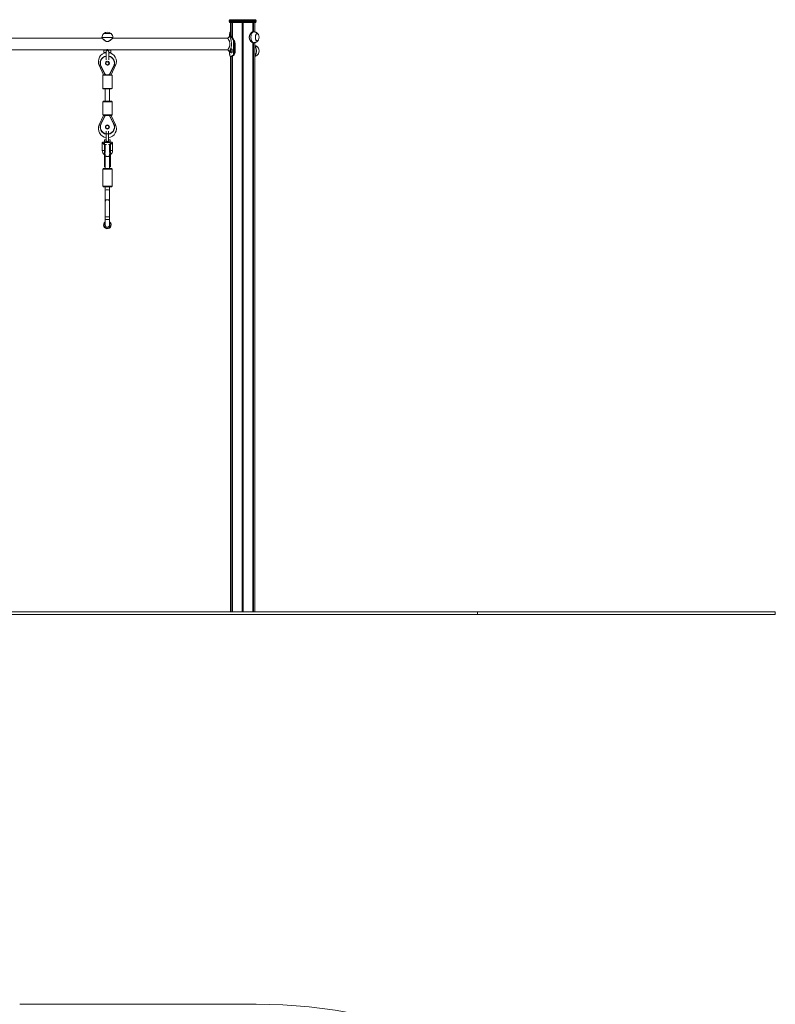
# Model space of a CAD drawing. Units: millimetres. Extents: x 2775 to 10645, y 217 to 12491.
# Drawn here: x 7880 to 10645, y 8306 to 11911 of the extents above; entities that cross this region are included whole.
import ezdxf

# ---------------------------------------------------------------- set-up
doc = ezdxf.new("R2010")
doc.units = ezdxf.units.MM
doc.header["$LTSCALE"] = 50

msp = doc.modelspace()

# ---------------------------------------------------------------- linework, layer by layer
at = {"color": 7, "linetype": 'Continuous', "lineweight": 18}
for p, q in [((8646.1, 11908), (8646.1, 11904)), ((8742.1, 11911), (8649.1, 11911)), ((8742.1, 11901), (8649.1, 11901)), ((8651.1, 11901), (8651.1, 11855.7)), ((8656.1, 11901), (8656.1, 11847)), ((8656.2, 11901), (8656.2, 11846.9)), ((8658, 11901), (8658, 11844.8)), ((8658, 11901), (8658, 11844.9)), ((8693.7, 11901), (8693.7, 9743)), ((8693.8, 11901), (8693.8, 9743)), ((8697.3, 11901), (8697.3, 9743)), ((8697.4, 11901), (8697.4, 9743)), ((8733.1, 11901), (8733.1, 11866.6)), ((8733.2, 11901), (8733.2, 11866.6)), ((8734.9, 11901), (8734.9, 11866.7)), ((8735, 11901), (8735, 11866.7)), ((8740.1, 11866.3), (8740.1, 11901)), ((8745.1, 11904), (8745.1, 11908)), ((8736, 11866.7), (8734.1, 11866.7)), ((8180.9, 11843), (7720.2, 11843)), ((8180.6, 11845.2), (8180.6, 11843.5)), ((8187.1, 11860.2), (8200.6, 11860.2)), ((8187.1, 11860.2), (8214.1, 11860.2)), ((8200.6, 11860.2), (8214.1, 11860.2)), ((8641, 11843), (8220.2, 11843)), ((8220.6, 11843.5), (8220.6, 11845.2)), ((8648.1, 11857.8), (8648.1, 11858.4)), ((8648.1, 11857), (8648.1, 11850)), ((8648.2, 11859.6), (8648.2, 11859.6)), ((8648.6, 11860.1), (8648.5, 11859.9)), ((8648.5, 11858.7), (8648.5, 11858.1)), ((8649.5, 11850.7), (8649.3, 11850.9)), ((8649.8, 11851.3), (8649.9, 11851.1)), ((8650.1, 11850), (8650, 11850.1)), ((8650.4, 11850.5), (8650.5, 11850.4)), ((8650.7, 11859.9), (8650.8, 11860.1)), ((8650.7, 11858.1), (8650.7, 11858.7)), ((8652, 11851.1), (8651.9, 11851.3)), ((8652.3, 11851), (8652.2, 11851.2)), ((8652.3, 11850.9), (8652.3, 11851)), ((8652.6, 11850.4), (8652.6, 11850.5)), ((8661.9, 11835.9), (8661.6, 11836.3)), ((8662, 11835.7), (8661.9, 11835.9)), ((8662, 11782), (8662, 11835.7)), ((8662.1, 11836.6), (8662.4, 11836.2)), ((8662.4, 11836.2), (8662.5, 11836)), ((8663.8, 11836.3), (8663.8, 11836.4)), ((8664, 11836), (8663.8, 11836.3)), ((8665, 11830.4), (8666.6, 11830.4)), ((8733.1, 11826.8), (8733.1, 9743)), ((8733.2, 11826.8), (8733.2, 9743)), ((8734.1, 11826.7), (8736, 11826.7)), ((8734.9, 11826.7), (8734.9, 9743)), ((8735, 11826.7), (8735, 9743)), ((8740.1, 9743), (8740.1, 11827.1)), ((7712.1, 11800.6), (8189.1, 11800.6)), ((8188.1, 11799.6), (8188.1, 11790.6)), ((8195.6, 11790.6), (8188.1, 11790.6)), ((8189.1, 11800.6), (8200.6, 11800.6)), ((8195.6, 11792.4), (8195.6, 11764.4)), ((8200.6, 11800.6), (8212.1, 11800.6)), ((8205.6, 11764.4), (8205.6, 11792.4)), ((8213.1, 11790.6), (8205.6, 11790.6)), ((8212.1, 11800.6), (8641.2, 11800.6)), ((8213.1, 11790.6), (8213.1, 11799.6)), ((8641, 11800.6), (8648.1, 11793.6)), ((8641.1, 11800.7), (8641.1, 11800.7)), ((8648.1, 11793.8), (8648.1, 11786.6)), ((8648.1, 11793.7), (8648.1, 11793.8)), ((8649.5, 11798), (8649.5, 11795.6)), ((8650.7, 11799.5), (8649.6, 11798.3)), ((8649.6, 11795.2), (8650.6, 11793.9)), ((8650.8, 11793.9), (8651.9, 11795.1)), ((8651.9, 11798.2), (8650.9, 11799.5)), ((8652, 11795.4), (8652, 11797.8)), ((8654.4, 11803.7), (8654, 11803.7)), ((8654, 11789.7), (8654.4, 11789.7)), ((8665.7, 11793.3), (8665.7, 11823.3)), ((8665.7, 11823.3), (8666.3, 11823.3)), ((8665.7, 11793.3), (8666.3, 11793.3)), ((8666.3, 11823.3), (8666.3, 11793.3)), ((8666.3, 11823.3), (8667.9, 11823.3)), ((8666.3, 11793.3), (8667.9, 11793.3)), ((8667.9, 11793.3), (8667.9, 11823.3)), ((8668, 11793.3), (8667.9, 11793.3)), ((8668, 11793.3), (8668, 11823.3)), ((8648.1, 11786.6), (8648.1, 11785.8)), ((8648.1, 11785.8), (8648.1, 11785.2)), ((8648.2, 11784), (8648.2, 11783.8)), ((8648.2, 11784), (8648.2, 11783.8)), ((8648.2, 11784), (8648.2, 11784)), ((8648.2, 11783.8), (8648.2, 11783.8)), ((8651.1, 11776.7), (8651.1, 9743)), ((8652.1, 11776.7), (8652.4, 11776.7)), ((8652.8, 11776.3), (8652.5, 11776.3)), ((8656.1, 11776.6), (8656.1, 9743)), ((8656.2, 11776.6), (8656.2, 9743)), ((8658, 11777.5), (8658, 9743)), ((8658, 11777.2), (8658, 9743)), ((8660.4, 11780.6), (8661, 11781.1)), ((8661.4, 11780.7), (8660.8, 11780.2)), ((8661, 11781.1), (8661.5, 11781.6)), ((8662, 11781.2), (8661.4, 11780.7)), ((8661.5, 11781.6), (8662, 11782)), ((8662, 11782), (8662.2, 11782.4)), ((8662.4, 11781.7), (8662, 11781.2)), ((8662.7, 11782.1), (8662.4, 11781.7)), ((8662.4, 11780.2), (8663, 11780.7)), ((8663.2, 11780.8), (8663.7, 11781.4)), ((8663.6, 11781.3), (8664, 11781.7)), ((8664, 11781.7), (8664.1, 11781.9)), ((8664.1, 11781.8), (8664.3, 11782)), ((8170.6, 11743.9), (8186.4, 11709.3)), ((8191.6, 11710.9), (8176.9, 11739.8)), ((8177.8, 11740.3), (8192.5, 11711.3)), ((8208.6, 11711.3), (8223.3, 11740.3)), ((8224.2, 11739.8), (8209.5, 11710.9)), ((8214.7, 11709.3), (8230.6, 11743.9)), ((8185.6, 11709.3), (8183.6, 11707.3)), ((8183.6, 11707.3), (8183.6, 11659.3)), ((8190.6, 11707.3), (8183.6, 11707.3)), ((8185.6, 11709.3), (8191.8, 11709.3)), ((8190.6, 11707.3), (8217.6, 11707.3)), ((8192.6, 11709.3), (8191.6, 11710.9)), ((8191.8, 11709.3), (8215.6, 11709.3)), ((8209.5, 11710.9), (8208.5, 11709.3)), ((8217.6, 11707.3), (8215.6, 11709.3)), ((8217.6, 11659.3), (8217.6, 11707.3)), ((8183.6, 11659.3), (8185.6, 11657.3)), ((8183.6, 11659.3), (8190.6, 11659.3)), ((8191.8, 11657.3), (8185.6, 11657.3)), ((8190.6, 11659.3), (8217.6, 11659.3)), ((8215.6, 11657.3), (8191.8, 11657.3)), ((8192.6, 11657.3), (8192.6, 11612.6)), ((8208.6, 11612.6), (8208.6, 11657.3)), ((8215.6, 11657.3), (8217.6, 11659.3)), ((8185.6, 11612.6), (8183.6, 11610.6)), ((8183.6, 11610.6), (8183.6, 11562.6)), ((8217.6, 11610.6), (8183.6, 11610.6)), ((8185.6, 11612.6), (8215.6, 11612.6)), ((8217.6, 11610.6), (8215.6, 11612.6)), ((8217.6, 11562.6), (8217.6, 11610.6)), ((8186.4, 11560.6), (8170.6, 11526.1)), ((8176.9, 11530.1), (8191.6, 11559)), ((8192.5, 11558.6), (8177.8, 11529.6)), ((8183.6, 11562.6), (8185.6, 11560.6)), ((8183.6, 11562.6), (8217.6, 11562.6)), ((8215.6, 11560.6), (8185.6, 11560.6)), ((8191.6, 11559), (8192.6, 11560.6)), ((8208.5, 11560.6), (8209.5, 11559)), ((8223.3, 11529.6), (8208.6, 11558.6)), ((8209.5, 11559), (8224.2, 11530.1)), ((8230.6, 11526.1), (8214.7, 11560.6)), ((8215.6, 11560.6), (8217.6, 11562.6)), ((8196.6, 11503.3), (8196.6, 11493.1)), ((8204.6, 11493.1), (8204.6, 11503.3)), ((8190.6, 11470.6), (8190.6, 11463.6)), ((8191.6, 11471.6), (8196.6, 11471.6)), ((8196.6, 11493.1), (8196.6, 11467.1)), ((8204.6, 11467.1), (8204.6, 11493.1)), ((8204.6, 11471.6), (8209.6, 11471.6)), ((8210.6, 11463.6), (8210.6, 11470.6)), ((8181.6, 11460.1), (8181.6, 11432.1)), ((8190.6, 11462.1), (8183.6, 11462.1)), ((8189.6, 11443.6), (8189.6, 11452.4)), ((8189.6, 11406.5), (8189.6, 11443.6)), ((8190.6, 11462.1), (8190.6, 11454.8)), ((8190.6, 11454.8), (8190.6, 11454.1)), ((8191.6, 11444.6), (8190.6, 11444.6)), ((8200.6, 11462.6), (8191.6, 11462.6)), ((8194.8, 11453.6), (8191.6, 11453.6)), ((8192.6, 11448.9), (8192.6, 11424.5)), ((8209.6, 11462.6), (8200.6, 11462.6)), ((8209.6, 11453.6), (8206.3, 11453.6)), ((8208.6, 11424.5), (8208.6, 11448.9)), ((8210.6, 11444.6), (8209.5, 11444.6)), ((8217.6, 11462.1), (8210.6, 11462.1)), ((8210.6, 11462.1), (8210.6, 11454.8)), ((8210.6, 11454.8), (8210.6, 11454.1)), ((8211.6, 11452.4), (8211.6, 11443.6)), ((8211.6, 11443.6), (8211.6, 11406.5)), ((8219.6, 11432.1), (8219.6, 11460.1)), ((8189.6, 11377.6), (8189.6, 11406.5)), ((8190.6, 11406.1), (8191.6, 11406.1)), ((8190.6, 11406.1), (8190.6, 11377.1)), ((8191.6, 11377.1), (8191.6, 11406.1)), ((8192.6, 11406.5), (8192.6, 11377.5)), ((8208.5, 11377.5), (8208.5, 11406.5)), ((8209.5, 11406.1), (8210.6, 11406.1)), ((8209.5, 11406.1), (8209.5, 11377.1)), ((8210.6, 11377.1), (8210.6, 11406.1)), ((8211.6, 11406.5), (8211.6, 11377.6)), ((8185.6, 11365.6), (8183.6, 11363.6)), ((8183.6, 11363.6), (8183.6, 11301.6)), ((8217.6, 11363.6), (8183.6, 11363.6)), ((8185.6, 11365.6), (8215.6, 11365.6)), ((8189.6, 11372.7), (8189.6, 11377.6)), ((8190.6, 11377.1), (8191.6, 11377.1)), ((8190.6, 11371.7), (8191.6, 11371.7)), ((8192.6, 11373.4), (8192.6, 11365.6)), ((8208.6, 11365.6), (8208.6, 11373.4)), ((8209.5, 11377.1), (8210.6, 11377.1)), ((8209.5, 11371.7), (8210.6, 11371.7)), ((8211.6, 11377.6), (8211.6, 11372.7)), ((8217.6, 11363.6), (8215.6, 11365.6)), ((8217.6, 11301.6), (8217.6, 11363.6)), ((8183.6, 11301.6), (8185.6, 11299.6)), ((8183.6, 11301.6), (8217.6, 11301.6)), ((8215.6, 11299.6), (8185.6, 11299.6)), ((8192.6, 11299.6), (8192.6, 11284.6)), ((8192.6, 11284.6), (8192.6, 11245.6)), ((8208.6, 11284.6), (8208.6, 11299.6)), ((8208.6, 11245.6), (8208.6, 11284.6)), ((8215.6, 11299.6), (8217.6, 11301.6)), ((8192.6, 11245.6), (8192.6, 11189.6)), ((8208.6, 11189.6), (8208.6, 11245.6)), ((8192.6, 11189.6), (8192.6, 11179.6)), ((8192.6, 11179.6), (8192.6, 11159.6)), ((8208.6, 11179.6), (8208.6, 11189.6)), ((8208.6, 11159.6), (8208.6, 11179.6)), ((7255.1, 9743), (9555.1, 9743)), ((9555.1, 9733), (9555.1, 9743)), ((9555.1, 9743), (10645.3, 9743)), ((10645.3, 9733), (10645.3, 9743)), ((7255.1, 9733), (9555.1, 9733)), ((9555.1, 9733), (10645.3, 9733)), ((8745.3, 8305.8), (7879.6, 8305.8))]:
    msp.add_line(p, q, dxfattribs=at)
at = {"color": 8, "linetype": 'Continuous', "lineweight": 18}
for p, q in [((8745.1, 11908), (8646.1, 11908)), ((8646.1, 11904), (8745.1, 11904)), ((8657.9, 11901), (8657.9, 11845)), ((8695.4, 11901), (8695.4, 9743)), ((8695.7, 11901), (8695.7, 9743)), ((8733.2, 11901), (8733.2, 11866.6)), ((8650.8, 11860.1), (8651.1, 11862.6)), ((8180.6, 11845.2), (8200.6, 11845.2)), ((8200.6, 11845.2), (8220.6, 11845.2)), ((8733.2, 11826.8), (8733.2, 9743)), ((8200.6, 11799.6), (8188.1, 11799.6)), ((8213.1, 11799.6), (8200.6, 11799.6)), ((8652, 11798), (8649.5, 11798)), ((8652, 11795.6), (8649.5, 11795.6)), ((8651.8, 11798.3), (8649.6, 11798.3)), ((8651.9, 11795.2), (8649.6, 11795.2)), ((8650.8, 11793.9), (8650.6, 11793.9)), ((8650.9, 11799.5), (8650.7, 11799.5)), ((8668, 11823.3), (8667.9, 11823.3)), ((8657.9, 11777.2), (8657.9, 9743)), ((8196.6, 11470.6), (8190.6, 11470.6)), ((8196.6, 11493.1), (8204.6, 11493.1)), ((8210.6, 11470.6), (8204.6, 11470.6)), ((8185.6, 11458.1), (8181.6, 11460.1)), ((8181.6, 11432.1), (8189.6, 11432.1)), ((8190.6, 11463.6), (8198.6, 11463.6)), ((8200.6, 11461.6), (8190.6, 11461.6)), ((8190.6, 11454.6), (8196.9, 11454.6)), ((8190.6, 11444.6), (8190.6, 11406.1)), ((8191.6, 11406.1), (8191.6, 11444.6)), ((8210.6, 11461.6), (8200.6, 11461.6)), ((8202.5, 11463.6), (8210.6, 11463.6)), ((8204.2, 11454.6), (8210.6, 11454.6)), ((8209.5, 11444.6), (8209.5, 11406.1)), ((8210.6, 11406.1), (8210.6, 11444.6)), ((8219.6, 11432.1), (8211.6, 11432.1)), ((8219.6, 11460.1), (8215.6, 11458.1)), ((8192.6, 11419.7), (8192.6, 11406.5)), ((8192.6, 11406.5), (8192.8, 11407)), ((8208.3, 11407), (8208.5, 11406.5)), ((8208.5, 11406.5), (8208.5, 11419.7)), ((8190.6, 11377.1), (8190.6, 11371.7)), ((8191.6, 11371.7), (8191.6, 11377.1)), ((8192.6, 11377.5), (8192.7, 11377.7)), ((8192.6, 11377.5), (8192.6, 11374.8)), ((8208.4, 11377.7), (8208.5, 11377.5)), ((8208.5, 11374.8), (8208.5, 11377.5)), ((8209.5, 11377.1), (8209.5, 11371.7)), ((8210.6, 11371.7), (8210.6, 11377.1)), ((8192.6, 11189.6), (8208.6, 11189.6)), ((8192.6, 11179.6), (8208.6, 11179.6))]:
    msp.add_line(p, q, dxfattribs=at)
at = {"color": 8, "linetype": 'Continuous', "lineweight": 18, "flags": 128}
for points in [[(8736, 11866.7), (8735, 11866.6), (8733.7, 11866.2), (8732.4, 11865.4), (8731.2, 11864.2), (8730.1, 11862.8), (8729, 11861.1), (8728.1, 11859.1), (8727.4, 11856.9), (8726.8, 11854.5), (8726.4, 11852), (8726.1, 11849.4), (8726, 11846.7)], [(8726, 11846.7), (8726.1, 11844), (8726.4, 11841.4), (8726.8, 11838.9), (8727.4, 11836.5), (8728.1, 11834.3), (8729, 11832.3), (8730.1, 11830.6), (8731.2, 11829.2), (8732.4, 11828), (8733.7, 11827.3), (8735, 11826.8), (8736, 11826.7)], [(8740.1, 11815), (8740.2, 11814.9), (8741.4, 11813.6), (8742.5, 11812), (8743.4, 11810.1), (8744.2, 11808), (8744.9, 11805.7), (8745.4, 11803.3), (8745.8, 11800.7), (8746, 11798), (8746, 11795.4), (8745.8, 11792.7), (8745.4, 11790.1), (8744.9, 11787.7), (8744.2, 11785.4), (8743.4, 11783.3), (8742.5, 11781.4), (8741.4, 11779.9), (8740.2, 11778.6), (8740.1, 11778.4)], [(8170.6, 11743.9), (8170.6, 11743.9), (8171.1, 11744.1), (8171.8, 11744.4), (8172.8, 11744.9), (8174.1, 11745.5), (8174.8, 11745.8)], [(8230.6, 11743.9), (8230.5, 11743.9), (8230, 11744.1), (8229.3, 11744.4), (8228.3, 11744.9), (8227, 11745.5), (8226.4, 11745.8)], [(8192.5, 11711.3), (8193.5, 11709.8), (8193.9, 11709.3)], [(8207.2, 11709.3), (8207.6, 11709.8), (8208.6, 11711.3)], [(8193.9, 11560.6), (8193.5, 11560.1), (8192.5, 11558.6)], [(8208.6, 11558.6), (8207.6, 11560.1), (8207.2, 11560.6)], [(8174.8, 11524.1), (8173.4, 11524.7), (8172.3, 11525.3), (8171.4, 11525.7), (8170.8, 11525.9), (8170.6, 11526.1), (8170.6, 11526.1)], [(8226.4, 11524.1), (8227.7, 11524.7), (8228.8, 11525.3), (8229.7, 11525.7), (8230.3, 11525.9), (8230.5, 11526.1), (8230.6, 11526.1)], [(8183.6, 11462.1), (8183.6, 11462.1), (8183.6, 11461.9), (8183.8, 11461.7), (8184, 11461.3), (8184.2, 11460.8), (8184.5, 11460.2), (8184.8, 11459.5), (8185.2, 11458.8), (8185.6, 11458.1)], [(8215.6, 11458.1), (8215.9, 11458.8), (8216.3, 11459.5), (8216.6, 11460.2), (8216.9, 11460.8), (8217.1, 11461.3), (8217.3, 11461.7), (8217.5, 11461.9), (8217.5, 11462.1), (8217.6, 11462.1)], [(8208.4, 11412.7), (8208.4, 11412.7), (8207.8, 11412), (8206.9, 11411.4), (8205.7, 11410.9), (8204.3, 11410.5), (8202.7, 11410.2), (8201, 11410.1), (8199.3, 11410.2), (8197.6, 11410.3), (8196.1, 11410.7), (8194.7, 11411.2), (8193.7, 11411.7), (8193, 11412.4), (8192.7, 11412.7)], [(8192.6, 11245.6), (8192.7, 11246.6), (8193.1, 11248), (8193.9, 11249.2), (8195.1, 11250.2), (8196.4, 11251.1), (8198, 11251.6), (8199.7, 11251.9), (8201.4, 11251.9), (8203.1, 11251.6), (8204.7, 11251.1), (8206.1, 11250.2), (8207.2, 11249.2), (8208, 11248), (8208.4, 11246.6), (8208.6, 11245.6)]]:
    msp.add_lwpolyline(points, dxfattribs=at)
at = {"color": 7, "linetype": 'Continuous', "lineweight": 18, "flags": 128}
for points in [[(8648.1, 11850), (8644.5, 11846.5), (8641, 11843)], [(8753.5, 11856.7), (8753.5, 11856.8), (8752.6, 11858.1), (8751.6, 11859.2), (8750.5, 11859.9), (8749.4, 11860.2), (8748.3, 11860.1), (8747.2, 11859.7), (8746.2, 11859), (8745.2, 11857.9), (8744.3, 11856.5), (8743.6, 11854.8), (8743, 11852.9), (8742.6, 11850.9), (8742.3, 11848.7), (8742.2, 11846.5), (8742.3, 11844.3), (8742.6, 11842.1), (8743.1, 11840.1), (8743.7, 11838.2), (8744.5, 11836.6), (8745.4, 11835.3), (8746.4, 11834.3), (8747.4, 11833.6), (8748.5, 11833.2), (8749.7, 11833.3), (8749.7, 11833.3)], [(8753.5, 11856.7), (8752.7, 11858), (8751.7, 11859.1), (8750.6, 11859.8), (8749.5, 11860.2), (8748.4, 11860.2), (8747.3, 11859.8), (8746.3, 11859.1), (8745.3, 11858), (8744.4, 11856.6), (8743.7, 11855), (8743, 11853.1), (8742.6, 11851.1), (8742.3, 11848.9), (8742.2, 11846.7)], [(8742.2, 11846.7), (8742.3, 11844.5), (8742.6, 11842.3), (8743, 11840.3), (8743.7, 11838.4), (8744.4, 11836.8), (8745.3, 11835.4), (8746.3, 11834.3), (8747.3, 11833.6), (8748.4, 11833.3), (8749.5, 11833.3), (8750.6, 11833.6), (8751.7, 11834.3), (8752.7, 11835.4), (8753.5, 11836.7)], [(8651.9, 11795), (8652.1, 11796.1), (8652.2, 11797.1), (8652, 11798.2), (8651.7, 11799.1), (8651.2, 11799.6), (8650.7, 11799.9), (8650.1, 11799.7), (8649.6, 11799.2), (8649.3, 11798.4), (8649.1, 11797.4), (8649, 11796.3), (8649.2, 11795.2), (8649.5, 11794.4), (8650, 11793.8), (8650.5, 11793.6), (8651.1, 11793.7), (8651.6, 11794.2), (8651.9, 11795)], [(8650.9, 11799.7), (8650.7, 11799.7), (8650.2, 11799.6), (8649.7, 11799.1), (8649.4, 11798.3), (8649.2, 11797.3), (8649.2, 11796.3), (8649.3, 11795.3), (8649.7, 11794.5), (8650.1, 11793.9), (8650.6, 11793.7), (8650.7, 11793.7)], [(8650.7, 11799.7), (8650.3, 11799.6), (8649.8, 11799.1), (8649.5, 11798.3), (8649.3, 11797.3), (8649.2, 11796.3), (8649.4, 11795.3), (8649.7, 11794.5), (8650.2, 11793.9), (8650.7, 11793.7), (8650.7, 11793.7)], [(8656.9, 11793), (8657.3, 11794.4), (8657.5, 11795.9), (8657.5, 11797.5), (8657.3, 11799), (8656.9, 11800.4), (8656.5, 11801.7), (8655.8, 11802.6), (8655.1, 11803.3), (8654.4, 11803.7), (8653.6, 11803.7), (8652.8, 11803.3), (8652.8, 11803.3)], [(8652.8, 11790.1), (8652.8, 11790.1), (8653.6, 11789.8), (8654.4, 11789.8), (8655.1, 11790.1), (8655.9, 11790.8), (8656.5, 11791.8), (8656.9, 11793)], [(8657.4, 11793), (8657.7, 11794.4), (8657.9, 11795.9), (8657.9, 11797.5), (8657.7, 11799), (8657.4, 11800.4), (8656.9, 11801.7), (8656.3, 11802.6), (8655.6, 11803.3), (8654.8, 11803.7), (8654.4, 11803.7)], [(8654.4, 11789.7), (8654.8, 11789.8), (8655.6, 11790.1), (8656.3, 11790.8), (8656.9, 11791.8), (8657.4, 11793)], [(8176.9, 11739.8), (8176.9, 11739.8), (8177, 11739.9), (8177.1, 11739.9), (8177.2, 11740), (8177.3, 11740), (8177.5, 11740.1), (8177.6, 11740.2), (8177.8, 11740.3)], [(8224.2, 11739.8), (8224.2, 11739.8), (8224.1, 11739.9), (8224, 11739.9), (8223.9, 11740), (8223.8, 11740), (8223.6, 11740.1), (8223.5, 11740.2), (8223.3, 11740.3)], [(8192.5, 11711.3), (8192.4, 11711.2), (8192.2, 11711.2), (8192, 11711.1), (8191.9, 11711), (8191.8, 11711), (8191.7, 11710.9), (8191.7, 11710.9), (8191.6, 11710.9)], [(8208.6, 11711.3), (8208.7, 11711.2), (8208.9, 11711.2), (8209.1, 11711.1), (8209.2, 11711), (8209.3, 11711), (8209.4, 11710.9), (8209.4, 11710.9), (8209.5, 11710.9)], [(8191.6, 11559), (8191.7, 11559), (8191.7, 11559), (8191.8, 11559), (8191.9, 11558.9), (8192, 11558.8), (8192.2, 11558.8), (8192.4, 11558.7), (8192.5, 11558.6)], [(8209.5, 11559), (8209.4, 11559), (8209.4, 11559), (8209.3, 11559), (8209.2, 11558.9), (8209.1, 11558.8), (8208.9, 11558.8), (8208.7, 11558.7), (8208.6, 11558.6)], [(8177.8, 11529.6), (8177.6, 11529.7), (8177.5, 11529.8), (8177.3, 11529.9), (8177.2, 11530), (8177.1, 11530), (8177, 11530.1), (8176.9, 11530.1), (8176.9, 11530.1)], [(8223.3, 11529.6), (8223.5, 11529.7), (8223.6, 11529.8), (8223.8, 11529.9), (8223.9, 11530), (8224, 11530), (8224.1, 11530.1), (8224.2, 11530.1), (8224.2, 11530.1)], [(8185.6, 11458.1), (8186.7, 11457.3), (8187.9, 11456.5), (8188.9, 11455.9), (8189.8, 11455.2), (8190.6, 11454.8)], [(8188.9, 11453.1), (8188.4, 11453.8), (8187.8, 11454.7), (8187.1, 11455.8), (8186.3, 11456.9), (8185.6, 11458.1)], [(8210.6, 11454.8), (8211.3, 11455.2), (8212.2, 11455.9), (8213.2, 11456.5), (8214.4, 11457.3), (8215.6, 11458.1)], [(8215.6, 11458.1), (8214.8, 11456.9), (8214, 11455.8), (8213.3, 11454.7), (8212.7, 11453.8), (8212.2, 11453.1)], [(8190.6, 11406.1), (8190.4, 11406.1), (8190.2, 11406.1), (8190, 11406.2), (8189.8, 11406.2), (8189.7, 11406.3), (8189.6, 11406.4), (8189.6, 11406.4), (8189.6, 11406.5)], [(8211.6, 11406.5), (8211.5, 11406.4), (8211.5, 11406.4), (8211.4, 11406.3), (8211.3, 11406.2), (8211.1, 11406.2), (8210.9, 11406.1), (8210.7, 11406.1), (8210.6, 11406.1)], [(8189.6, 11377.6), (8189.6, 11377.5), (8189.6, 11377.4), (8189.7, 11377.3), (8189.8, 11377.3), (8190, 11377.2), (8190.2, 11377.2), (8190.4, 11377.1), (8190.6, 11377.1)], [(8210.6, 11377.1), (8210.7, 11377.1), (8210.9, 11377.2), (8211.1, 11377.2), (8211.3, 11377.3), (8211.4, 11377.3), (8211.5, 11377.4), (8211.5, 11377.5), (8211.6, 11377.6)]]:
    msp.add_lwpolyline(points, dxfattribs=at)
at = {"color": 7, "linetype": 'Continuous', "lineweight": 18}
for centre, radius in [((8200.6, 11751.8), 5.5), ((8200.6, 11518.1), 7.5), ((8200.6, 11518.1), 5.5)]:
    msp.add_circle(centre, radius, dxfattribs=at)
for centre, radius, start, end in [((8649.1, 11908), 3, 90, 180), ((8649.1, 11904), 3, 180, 270), ((8742.1, 11908), 3, 0, 90), ((8742.1, 11904), 3, 270, 0), ((8200.6, 11844.5), 20.7, 49.3537, 130.6463), ((8201.1, 11845.2), 20.6, 133.1426, 180), ((8200, 11845.2), 20.6, 0, 46.8574), ((8648.4, 11858.3), 0.348, 82.5012, 172.9092), ((8648.4, 11857.8), 0.361, 84.2137, 174.3839), ((8649.8, 11850.9), 0.425, 89.5999, 172.5758), ((8649.9, 11850.7), 0.423, 90.08, 173.8657), ((8650.5, 11850), 0.418, 91.0798, 176.1509), ((8650.5, 11850), 0.421, 91.111, 175.5749), ((8652.6, 11850.1), 0.353, 8.2586, 47.452), ((8662.2, 11835.8), 0.724, 94.8655, 140.6516), ((8662.4, 11835.4), 0.772, 94.6674, 137.4647), ((8662.5, 11835.2), 0.782, 94.7679, 136.9502), ((8623.4, 11814.6), 43.9, 20.8055, 28.6825), ((8623.6, 11814.7), 44.4, 20.8051, 28.6873), ((8663.8, 11836.3), 0.135, 35.8737, 98.1652), ((8625.1, 11814.7), 44.3, 20.8017, 28.6866), ((8664, 11835.8), 0.132, 35.7054, 98.9634), ((8665.1, 11829.4), 1, 93.2973, 126.0201), ((8646.2, 11823.4), 19.6, 359.7529, 20.5043), ((8646.2, 11823.4), 20.1, 359.7537, 20.5022), ((8647.8, 11823.4), 20.1, 359.7511, 20.5085), ((8747.8, 11839.3), 6.31, 287.4682, 335.9041), ((8735.4, 11846.7), 20.7, 331.1783, 28.8217), ((8200.6, 11757.6), 33, 98.7147, 204.6243), ((8189.1, 11799.6), 1, 90, 180), ((8200.6, 11757.6), 33, 335.3757, 81.2853), ((8212.1, 11799.6), 1, 0, 90), ((8650, 11798), 0.527, 142.9232, 182.3229), ((8650, 11795.6), 0.576, 176.3989, 213.3773), ((8650.7, 11794), 0.122, 210.9563, 320.8531), ((8650.8, 11799.4), 0.122, 31.0535, 140.8919), ((8651.4, 11797.9), 0.577, 356.3865, 33.3174), ((8651.4, 11795.4), 0.532, 323.1145, 2.1316), ((8648, 11792.9), 17.7, 323.3977, 1.259), ((8648.1, 11792.9), 18.2, 323.4011, 1.2566), ((8649.8, 11792.9), 18.1, 322.5957, 1.333), ((8733.5, 11796.7), 22.4, 331.662, 28.7372), ((8733.4, 11796.7), 22.4, 331.9853, 28.2471), ((8735.4, 11796.7), 20.7, 0, 28.8217), ((8735.4, 11796.7), 20.7, 331.1783, 0), ((8200.6, 11751.8), 26.5, 100.8757, 206.9358), ((8200.6, 11760.6), 5, 234.85, 305.15), ((8200.6, 11751.8), 26.5, 333.0642, 79.1243), ((8652.5, 11776.7), 0.376, 176.2982, 267.5477), ((8652.8, 11776.7), 0.389, 178.2936, 267.0144), ((8660.9, 11780.7), 0.512, 197.5532, 262.6642), ((8661.5, 11781.3), 0.556, 203.2354, 263.1135), ((8662, 11781.8), 0.559, 203.3791, 262.7033), ((8662.5, 11782.3), 0.604, 208.24, 262.9737), ((8662.8, 11782.7), 0.637, 211.5163, 263.4812), ((8663, 11780.9), 0.172, 267.2396, 314.0598), ((8664, 11781.9), 0.157, 266.2231, 317.2297), ((8664.2, 11782.1), 0.155, 265.9504, 317.5773), ((8200.6, 11512.3), 33, 155.3757, 263.0379), ((8200.6, 11518.1), 26.5, 153.0642, 261.3184), ((8200.6, 11518.1), 26.5, 278.6816, 26.9358), ((8200.6, 11512.3), 33, 276.9621, 24.6243), ((8191.6, 11470.6), 1, 90, 180), ((8200.6, 11467.1), 4, 180, 0), ((8209.6, 11470.6), 1, 0, 90), ((8183.6, 11460.1), 2, 89.8776, 180.1728), ((8200.6, 11432.1), 19, 180, 234.6235), ((8191.4, 11452.3), 2.6, 108.0579, 161.9381), ((8190.6, 11443.6), 1, 90, 180), ((8191.6, 11463.6), 1, 180, 270), ((8191.6, 11461.6), 1, 90, 180), ((8191.6, 11454.6), 1, 180, 270), ((8191.6, 11443.6), 1, 19.2182, 90), ((8200.6, 11448.9), 8, 143.7967, 180), ((8200.6, 11448.9), 8, 0, 36.2033), ((8209.5, 11443.6), 1, 90, 160.7818), ((8209.6, 11463.6), 1, 270, 0), ((8209.6, 11461.6), 1, 0, 90), ((8209.6, 11454.6), 1, 270, 0), ((8209.7, 11452.3), 2.6, 18.0619, 71.9421), ((8210.6, 11443.6), 1, 0, 90), ((8200.6, 11432.1), 19, 305.3765, 0), ((8217.6, 11460.1), 2, 359.8776, 90.1728), ((8191.8, 11407.1), 1.02, 260.4685, 323.6501), ((8209.3, 11407.1), 1.02, 216.3499, 279.5315), ((8190.6, 11372.7), 1, 180, 270), ((8191.8, 11378.1), 1.02, 260.4674, 323.6393), ((8191.6, 11372.7), 1, 270, 340.7818), ((8209.3, 11378.1), 1.02, 216.3607, 279.5326), ((8209.5, 11372.7), 1, 199.2182, 270), ((8210.6, 11372.7), 1, 270, 0), ((8200.6, 11159.6), 14, 124.8499, 0), ((8200.6, 11159.6), 8, 180, 0), ((8200.6, 11159.6), 14, 0, 55.1501), ((8745.3, 6405.8), 1900, 0, 90)]:
    msp.add_arc(centre, radius, start, end, dxfattribs=at)
at = {"color": 8, "linetype": 'Continuous', "lineweight": 18}
for centre, radius, start, end in [((8648.5, 11859.8), 0.338, 80.9892, 165.3562), ((8648.5, 11859.6), 0.342, 81.6389, 165.8073), ((8650.7, 11859.4), 0.51, 53.1281, 90.8656), ((8650.7, 11858.3), 0.437, 36.3654, 92.5824), ((8650.7, 11857.7), 0.406, 24.0329, 92.8341), ((8650.8, 11859.6), 0.527, 56.3172, 90.8938), ((8651.9, 11851), 0.35, 30.752, 91.714), ((8652, 11850.7), 0.359, 38.2953, 90.8076), ((8652.6, 11850.1), 0.354, 49.5936, 90.4591), ((8652.6, 11850.1), 0.355, 48.0128, 90.3636), ((8663.9, 11836.2), 0.132, 35.2713, 98.7184), ((8200.6, 11751.8), 25.5, 101.3077, 206.9358), ((8200.6, 11751.8), 7.5, 107.164, 180), ((8200.6, 11751.8), 7.5, 180, 72.836), ((8200.6, 11751.8), 25.5, 333.0642, 78.6923), ((8663.6, 11781.5), 0.165, 267.1893, 314.2618), ((8200.6, 11518.1), 25.5, 153.0642, 260.9752), ((8200.6, 11518.1), 25.5, 279.0248, 26.9358), ((8200.6, 11159.6), 12, 131.8103, 0), ((8200.6, 11159.6), 12, 0, 48.1897)]:
    msp.add_arc(centre, radius, start, end, dxfattribs=at)
at = {"color": 7, "linetype": 'Continuous', "lineweight": 18}
for centre, major_axis, start_param, end_param in [((8200.6, 11467.1), (4, 0), 3.141593, 6.283185), ((8200.6, 11284.6), (8, 0), 0, 3.141593)]:
    msp.add_ellipse(centre, major_axis=major_axis, ratio=0.5, start_param=start_param, end_param=end_param, dxfattribs=at)
for points, knots in [([(8651.1, 11866.9), (8650.9, 11866.9), (8650.5, 11866.7), (8649.9, 11866.1), (8649.3, 11865.2), (8648.8, 11864), (8648.5, 11862.5), (8648.3, 11861.2), (8648.2, 11860.3), (8648.2, 11860.1)], [0, 0, 0, 0, 0.075243, 0.241674, 0.401354, 0.578515, 0.757823, 0.938885, 1, 1, 1, 1]), ([(8720, 11846.7), (8720, 11847.8), (8720.1, 11849.9), (8720.8, 11852.9), (8721.9, 11855.8), (8723.3, 11858.5), (8725.1, 11861), (8727, 11863.1), (8729.1, 11864.9), (8731.2, 11866.1), (8732.9, 11866.7), (8733.7, 11866.6), (8734.1, 11866.6)], [0, 0, 0, 0, 0.098281, 0.199631, 0.297852, 0.398598, 0.503295, 0.610728, 0.720505, 0.833863, 0.937019, 1, 1, 1, 1]), ([(8753.2, 11857.2), (8753.2, 11857.3), (8752.7, 11858), (8751.7, 11859.4), (8750.1, 11861.1), (8748.3, 11862.6), (8746.3, 11864), (8744.2, 11865), (8741.9, 11865.9), (8739.5, 11866.4), (8737.5, 11866.7), (8736.3, 11866.7), (8736, 11866.7)], [0, 0, 0, 0, 0.015879, 0.129391, 0.243672, 0.358647, 0.474239, 0.590292, 0.706726, 0.823441, 0.950961, 1, 1, 1, 1]), ([(8180.6, 11843.5), (8180.6, 11843.4), (8180.6, 11843.4), (8180.6, 11843.3), (8180.6, 11843.2), (8180.7, 11843.2), (8180.7, 11843.2), (8180.7, 11843.2), (8180.7, 11843.1), (8180.7, 11843.1), (8180.7, 11843.1), (8180.7, 11843.1), (8180.7, 11843.1), (8180.7, 11843.1), (8180.8, 11843), (8180.9, 11843)], [0, 0, 0, 0, 0.020358, 0.062032, 0.096019, 0.121776, 0.138581, 0.143981, 0.147777, 0.152071, 0.159308, 0.176261, 0.241577, 0.653208, 1, 1, 1, 1]), ([(8180.7, 11843.1), (8180.7, 11843.1), (8180.7, 11843.1), (8180.8, 11843.1), (8181.1, 11842.8), (8181.6, 11842.3), (8182.4, 11841.7), (8183.3, 11840.8), (8184.5, 11839.8), (8186, 11838.6), (8187.6, 11837.2), (8189.5, 11835.7), (8191.6, 11834.3), (8193.6, 11833), (8195.4, 11832), (8196.9, 11831.4), (8197.8, 11831.2), (8198.2, 11831.1)], [0, 0, 0, 0, 0.008398, 0.05074, 0.118092, 0.187354, 0.258936, 0.332493, 0.409682, 0.490861, 0.576593, 0.666367, 0.760553, 0.840384, 0.909793, 0.968681, 1, 1, 1, 1]), ([(8198.2, 11831.1), (8198.5, 11831), (8199.3, 11830.9), (8200.8, 11830.8), (8202.5, 11831), (8204.2, 11831.4), (8205.9, 11832.1), (8207.7, 11833.1), (8209.5, 11834.3), (8211.5, 11835.7), (8213.4, 11837.2), (8215.1, 11838.6), (8216.6, 11839.8), (8217.8, 11840.8), (8218.8, 11841.7), (8219.5, 11842.4), (8219.9, 11842.7), (8220, 11842.8)], [0, 0, 0, 0, 0.029217, 0.083904, 0.136724, 0.188724, 0.245071, 0.308908, 0.380659, 0.462851, 0.552047, 0.64076, 0.718401, 0.792235, 0.861788, 0.935782, 1, 1, 1, 1]), ([(8220, 11842.8), (8220, 11842.8), (8220.2, 11843), (8220.3, 11843.1), (8220.4, 11843.2), (8220.4, 11843.1), (8220.4, 11843.1), (8220.4, 11843.1), (8220.4, 11843.2), (8220.5, 11843.2), (8220.5, 11843.3), (8220.6, 11843.4), (8220.5, 11843.5), (8220.5, 11843.5)], [0, 0, 0, 0, 0.053955, 0.58059, 0.839204, 0.904784, 0.908693, 0.910715, 0.914145, 0.931497, 0.957566, 0.993236, 1, 1, 1, 1]), ([(8641.1, 11842.9), (8641.1, 11842.9), (8641, 11843), (8641.3, 11842.7), (8641.6, 11842.2), (8642, 11841.5), (8642.6, 11840.6), (8643.3, 11839.6), (8644, 11838.2), (8645, 11836.5), (8646, 11834.4), (8647.1, 11831.7), (8648.2, 11828.3), (8648.9, 11824.2), (8648.9, 11819.9), (8648.4, 11816.2), (8647.5, 11813.2), (8646.7, 11810.8), (8645.7, 11808.5), (8644.7, 11806.5), (8643.7, 11804.7), (8642.6, 11803), (8641.6, 11801.5), (8641.3, 11801), (8641.1, 11800.7)], [0, 0, 0, 0, 0.026814, 0.059048, 0.090507, 0.123275, 0.155587, 0.188262, 0.220662, 0.264821, 0.309263, 0.352871, 0.417845, 0.481996, 0.545552, 0.609581, 0.652712, 0.695576, 0.738858, 0.784096, 0.828132, 0.871258, 0.936027, 1, 1, 1, 1]), ([(8648.1, 11858.4), (8648.1, 11858.6), (8648.1, 11859), (8648.1, 11859.4), (8648.2, 11859.6)], [0, 0, 0, 0, 0.4442937, 1, 1, 1, 1]), ([(8649.3, 11850.9), (8649, 11851.7), (8648.4, 11853.1), (8648.1, 11855.5), (8648.1, 11857.1), (8648.1, 11857.8)], [0, 0, 0, 0, 0.4357499, 0.7167096, 1, 1, 1, 1]), ([(8651.4, 11802), (8651.6, 11802.7), (8652.3, 11804.7), (8653.4, 11808.7), (8654.4, 11813.8), (8655, 11819.3), (8654.9, 11825), (8654.3, 11830.4), (8653.3, 11835.5), (8652, 11840.1), (8650.6, 11843.9), (8649.6, 11846.4), (8648.9, 11848), (8648.4, 11849.2), (8648.1, 11850), (8648.1, 11849.9), (8648.1, 11849.9)], [0, 0, 0, 0, 0.044681, 0.129193, 0.214838, 0.302514, 0.39026, 0.477792, 0.564085, 0.64827, 0.730354, 0.810618, 0.850029, 0.888712, 0.966017, 1, 1, 1, 1]), ([(8648.2, 11859.9), (8648.2, 11859.8), (8648.2, 11859.7), (8648.2, 11859.7), (8648.2, 11859.6)], [0, 0, 0, 0, 0.527229, 1, 1, 1, 1]), ([(8648.5, 11859.9), (8648.5, 11859.7), (8648.5, 11859.3), (8648.5, 11858.9), (8648.5, 11858.7)], [0, 0, 0, 0, 0.557787, 1, 1, 1, 1]), ([(8650.7, 11859.9), (8650.6, 11859.9), (8650.3, 11859.9), (8649.5, 11859.9), (8648.9, 11859.9), (8648.5, 11859.9)], [0, 0, 0, 0, 0.159608, 0.500541, 1, 1, 1, 1]), ([(8648.5, 11858.7), (8648.9, 11858.7), (8649.6, 11858.7), (8650.3, 11858.7), (8650.7, 11858.7)], [0, 0, 0, 0, 0.547027, 1, 1, 1, 1]), ([(8648.5, 11858.1), (8648.5, 11857.4), (8648.5, 11855.9), (8648.8, 11853.4), (8649.4, 11852.1), (8649.8, 11851.3)], [0, 0, 0, 0, 0.284178, 0.564618, 1, 1, 1, 1]), ([(8650.7, 11858.1), (8650.5, 11858.1), (8650.2, 11858.1), (8649.5, 11858.1), (8648.9, 11858.1), (8648.6, 11858.1), (8648.5, 11858.1)], [0, 0, 0, 0, 0.159891, 0.501137, 0.86168, 1, 1, 1, 1]), ([(8648.6, 11860.1), (8648.9, 11860.1), (8649.7, 11860.1), (8650.4, 11860.1), (8650.8, 11860.1)], [0, 0, 0, 0, 0.505972, 1, 1, 1, 1]), ([(8650, 11850.1), (8650, 11850.1), (8649.8, 11850.3), (8649.6, 11850.5), (8649.5, 11850.6), (8649.5, 11850.7)], [0, 0, 0, 0, 0.349043, 0.674408, 1, 1, 1, 1]), ([(8649.8, 11851.3), (8650.1, 11851.3), (8650.8, 11851.3), (8651.5, 11851.3), (8651.9, 11851.3)], [0, 0, 0, 0, 0.508754, 1, 1, 1, 1]), ([(8649.9, 11851.1), (8649.9, 11851), (8650, 11850.9), (8650.2, 11850.6), (8650.4, 11850.5), (8650.4, 11850.5)], [0, 0, 0, 0, 0.328577, 0.655013, 1, 1, 1, 1]), ([(8652, 11851.1), (8651.7, 11851.1), (8650.9, 11851.1), (8650.2, 11851.1), (8649.9, 11851.1)], [0, 0, 0, 0, 0.5097276, 1, 1, 1, 1]), ([(8661.6, 11836.3), (8660.7, 11837.8), (8658.8, 11840.7), (8656, 11844.3), (8653.6, 11847), (8651.5, 11848.9), (8650.6, 11849.6), (8650.1, 11850)], [0, 0, 0, 0, 0.2257546, 0.4380644, 0.6564578, 0.8265783, 1, 1, 1, 1]), ([(8650.4, 11850.5), (8650.6, 11850.5), (8650.9, 11850.5), (8651.6, 11850.5), (8652.2, 11850.5), (8652.6, 11850.5)], [0, 0, 0, 0, 0.159173, 0.500168, 1, 1, 1, 1]), ([(8650.5, 11850.4), (8651, 11850), (8651.9, 11849.2), (8654, 11847.3), (8656.4, 11844.7), (8659.3, 11841.1), (8661.2, 11838.1), (8662.1, 11836.6)], [0, 0, 0, 0, 0.169975, 0.342821, 0.555354, 0.774006, 1, 1, 1, 1]), ([(8652.6, 11850.4), (8652.5, 11850.4), (8652.1, 11850.4), (8651.4, 11850.4), (8650.8, 11850.4), (8650.5, 11850.4)], [0, 0, 0, 0, 0.159331, 0.5004, 1, 1, 1, 1]), ([(8650.7, 11858.7), (8650.7, 11858.9), (8650.7, 11859.3), (8650.7, 11859.7), (8650.7, 11859.9)], [0, 0, 0, 0, 0.498253, 1, 1, 1, 1]), ([(8651.9, 11851.3), (8651.7, 11851.8), (8651.2, 11852.8), (8650.7, 11855), (8650.7, 11856.9), (8650.7, 11858.1)], [0, 0, 0, 0, 0.275279, 0.547431, 1, 1, 1, 1]), ([(8651.1, 11857), (8651.1, 11856.1), (8651.1, 11854.4), (8651.5, 11852.5), (8652, 11851.5), (8652.2, 11851)], [0, 0, 0, 0, 0.398362, 0.707737, 1, 1, 1, 1]), ([(8652.6, 11850.5), (8652.5, 11850.5), (8652.4, 11850.6), (8652.2, 11850.8), (8652.1, 11851), (8652, 11851.1)], [0, 0, 0, 0, 0.311421, 0.627395, 1, 1, 1, 1]), ([(8652.8, 11850.4), (8652.8, 11850.4), (8652.7, 11850.5), (8652.5, 11850.6), (8652.4, 11850.9), (8652.3, 11850.9)], [0, 0, 0, 0, 0.007277, 0.579983, 1, 1, 1, 1]), ([(8663.8, 11836.4), (8663.1, 11837.6), (8661.6, 11840.1), (8659.3, 11843.3), (8656.9, 11846.2), (8655, 11848.3), (8653.5, 11849.6), (8652.9, 11850.1), (8652.6, 11850.4)], [0, 0, 0, 0, 0.1786252, 0.3597143, 0.5606189, 0.7668943, 0.8829489, 1, 1, 1, 1]), ([(8652.8, 11850.3), (8652.8, 11850.3), (8652.8, 11850.3), (8652.8, 11850.4), (8652.8, 11850.4)], [0, 0, 0, 0, 0.5253694, 1, 1, 1, 1]), ([(8662.1, 11836.6), (8662.2, 11836.6), (8662.4, 11836.5), (8662.9, 11836.5), (8663.4, 11836.5), (8663.7, 11836.4), (8663.8, 11836.4)], [0, 0, 0, 0, 0.02919, 0.495518, 0.838398, 1, 1, 1, 1]), ([(8663.8, 11836.3), (8663.6, 11836.3), (8663.1, 11836.2), (8662.6, 11836.2), (8662.4, 11836.2), (8662.4, 11836.2)], [0, 0, 0, 0, 0.496227, 0.959387, 1, 1, 1, 1]), ([(8664, 11836.2), (8664, 11836.3), (8663.9, 11836.3), (8663.9, 11836.4), (8663.9, 11836.4)], [0, 0, 0, 0, 0.524073, 1, 1, 1, 1]), ([(8664.2, 11835.9), (8664.1, 11836), (8664.1, 11836.1), (8664, 11836.2), (8664, 11836.2)], [0, 0, 0, 0, 0.699848, 1, 1, 1, 1]), ([(8734.1, 11826.7), (8734, 11826.7), (8733.5, 11826.6), (8732.2, 11827), (8730.4, 11827.7), (8728.6, 11829), (8726.7, 11830.6), (8724.8, 11832.8), (8723.1, 11835.3), (8721.6, 11838.3), (8720.5, 11841.6), (8720, 11844.4), (8720, 11846.2), (8720, 11846.7)], [0, 0, 0, 0, 0.009367, 0.112556, 0.208188, 0.306365, 0.406497, 0.509116, 0.617186, 0.728342, 0.836544, 0.948548, 1, 1, 1, 1]), ([(8736, 11826.7), (8736.6, 11826.7), (8738, 11826.7), (8740.2, 11827.1), (8742.6, 11827.8), (8744.8, 11828.7), (8746.9, 11829.8), (8748.7, 11831.1), (8750.4, 11832.6), (8751.9, 11834.3), (8752.8, 11835.5), (8753.2, 11836.1), (8753.2, 11836.1)], [0, 0, 0, 0, 0.086442, 0.208844, 0.328536, 0.44569, 0.560453, 0.672942, 0.783301, 0.891663, 0.998269, 1, 1, 1, 1]), ([(8205.7, 11800.6), (8205.8, 11800.6), (8205.8, 11800.6), (8205.4, 11800.7), (8204.4, 11800.9), (8203, 11801.1), (8201.3, 11801.3), (8199.5, 11801.3), (8197.9, 11801.1), (8196.5, 11800.9), (8195.6, 11800.7), (8195.2, 11800.6), (8195.3, 11800.6), (8195.3, 11800.6)], [0, 0, 0, 0, 0.032308, 0.136331, 0.241311, 0.349063, 0.457287, 0.562705, 0.666461, 0.772243, 0.880595, 0.988126, 1, 1, 1, 1]), ([(8195.6, 11792.2), (8195.6, 11792.5), (8195.5, 11793.4), (8195.9, 11794.9), (8196.8, 11796.4), (8198.2, 11797.4), (8199.7, 11797.9), (8201.4, 11797.9), (8203, 11797.4), (8204.3, 11796.4), (8205.1, 11795), (8205.6, 11793.6), (8205.5, 11792.7), (8205.4, 11792.3)], [0, 0, 0, 0, 0.051498, 0.157781, 0.264708, 0.360455, 0.454492, 0.550387, 0.646992, 0.742911, 0.836926, 0.932002, 1, 1, 1, 1]), ([(8202.8, 11800.6), (8202.4, 11800.8), (8201.6, 11801), (8200.2, 11801.1), (8199.1, 11800.9), (8198.5, 11800.7), (8198.3, 11800.6)], [0, 0, 0, 0, 0.285651, 0.572259, 0.84486, 1, 1, 1, 1]), ([(8648.1, 11793.8), (8648.3, 11794), (8648.5, 11794.4), (8648.9, 11795.6), (8649.1, 11795.9)], [0, 0, 0, 0, 0.687043, 1, 1, 1, 1]), ([(8649.1, 11797.4), (8649.1, 11797.3), (8649, 11796.8), (8649.1, 11795.8), (8649.3, 11794.6), (8649.9, 11793.3), (8650.7, 11792.1), (8651.7, 11791), (8652.4, 11790.4), (8652.8, 11790.2)], [0, 0, 0, 0, 0.050683, 0.1721, 0.335294, 0.498435, 0.670239, 0.8525, 1, 1, 1, 1]), ([(8652.8, 11803.3), (8652.4, 11803), (8651.7, 11802.4), (8650.8, 11801.4), (8650, 11800.3), (8649.5, 11799.2), (8649.2, 11798.2), (8649.1, 11797.6), (8649.1, 11797.4)], [0, 0, 0, 0, 0.186161, 0.385588, 0.573126, 0.747648, 0.909141, 1, 1, 1, 1]), ([(8753.2, 11807.3), (8753.1, 11807.4), (8752.7, 11808.1), (8751.7, 11809.4), (8750.1, 11811.1), (8748.3, 11812.6), (8746.3, 11814), (8744.2, 11815), (8742.1, 11815.8), (8740.7, 11816.1), (8740.1, 11816.3)], [0, 0, 0, 0, 0.011039, 0.15401, 0.29795, 0.442763, 0.588345, 0.734522, 0.881173, 1, 1, 1, 1]), ([(8648.1, 11785.2), (8648.1, 11785.1), (8648.1, 11784.7), (8648.1, 11784.2), (8648.2, 11784)], [0, 0, 0, 0, 0.4442448, 1, 1, 1, 1]), ([(8648.2, 11783.8), (8648.2, 11783.1), (8648.4, 11781.6), (8648.7, 11779.9), (8649.2, 11778.5), (8649.7, 11778), (8649.9, 11777.8)], [0, 0, 0, 0, 0.2633672, 0.5318424, 0.7958982, 1, 1, 1, 1]), ([(8650, 11777.5), (8650.2, 11777.3), (8650.5, 11776.9), (8651.3, 11776.5), (8652, 11776.4), (8652.4, 11776.3), (8652.4, 11776.3)], [0, 0, 0, 0, 0.231803, 0.589433, 0.942581, 1, 1, 1, 1]), ([(8652.4, 11776.7), (8652.8, 11776.8), (8653.7, 11776.9), (8655.5, 11777.4), (8657.8, 11778.5), (8659.5, 11779.9), (8660.4, 11780.6)], [0, 0, 0, 0, 0.203078, 0.408507, 0.699771, 1, 1, 1, 1]), ([(8652.6, 11776.3), (8652.7, 11776.3), (8653.4, 11776.3), (8654, 11776.3), (8654.7, 11776.3)], [0, 0, 0, 0, 0.055464, 1, 1, 1, 1]), ([(8660.8, 11780.2), (8659.9, 11779.5), (8658.2, 11778.1), (8655.9, 11777), (8654.1, 11776.5), (8653.2, 11776.4), (8652.8, 11776.3)], [0, 0, 0, 0, 0.3002804, 0.5919597, 0.7946862, 1, 1, 1, 1]), ([(8652.8, 11776.3), (8652.8, 11776.3), (8653.2, 11776.3), (8653.9, 11776.3), (8654.4, 11776.3), (8654.8, 11776.3), (8654.8, 11776.3)], [0, 0, 0, 0, 0.123981, 0.499016, 0.999175, 1, 1, 1, 1]), ([(8654.8, 11776.3), (8655.4, 11776.4), (8656.6, 11776.6), (8658.7, 11777.5), (8660.6, 11778.7), (8661.8, 11779.7), (8662.4, 11780.2)], [0, 0, 0, 0, 0.28892, 0.570598, 0.783479, 1, 1, 1, 1]), ([(8662.4, 11780.2), (8662.1, 11780.2), (8661.6, 11780.2), (8661.1, 11780.2), (8660.8, 11780.2)], [0, 0, 0, 0, 0.524146, 1, 1, 1, 1]), ([(8661.4, 11780.7), (8661.7, 11780.7), (8662.2, 11780.7), (8662.8, 11780.7), (8663, 11780.7)], [0, 0, 0, 0, 0.520843, 1, 1, 1, 1]), ([(8663.6, 11781.3), (8663.6, 11781.3), (8663.3, 11781.3), (8662.8, 11781.3), (8662.2, 11781.3), (8662, 11781.2)], [0, 0, 0, 0, 0.021454, 0.508964, 1, 1, 1, 1]), ([(8662.7, 11782.1), (8663, 11782), (8663.4, 11782), (8663.9, 11781.9), (8664.1, 11781.9), (8664.1, 11781.9)], [0, 0, 0, 0, 0.511564, 0.99632, 1, 1, 1, 1]), ([(8663, 11780.7), (8663.1, 11780.8), (8663.3, 11781), (8663.5, 11781.2), (8663.6, 11781.3)], [0, 0, 0, 0, 0.500091, 1, 1, 1, 1]), ([(8663.7, 11781.4), (8663.8, 11781.5), (8663.9, 11781.6), (8664.1, 11781.7), (8664.1, 11781.8)], [0, 0, 0, 0, 0.704695, 1, 1, 1, 1]), ([(8740.1, 11777.1), (8740.1, 11777.1), (8741, 11777.3), (8742.6, 11777.8), (8744.8, 11778.7), (8746.9, 11779.8), (8748.7, 11781.1), (8750.4, 11782.6), (8751.9, 11784.3), (8752.8, 11785.5), (8753.2, 11786.2), (8753.2, 11786.2)], [0, 0, 0, 0, 0.01107, 0.159346, 0.304473, 0.446637, 0.585986, 0.722696, 0.856932, 0.988992, 1, 1, 1, 1]), ([(8189.6, 11452.4), (8189.6, 11452.5), (8189.5, 11452.8), (8189.8, 11453.3), (8190.1, 11453.8), (8190.5, 11454), (8190.6, 11454.1)], [0, 0, 0, 0, 0.104714, 0.448122, 0.799452, 1, 1, 1, 1]), ([(8210.5, 11454.1), (8210.5, 11454.1), (8210.8, 11454), (8211.1, 11453.6), (8211.5, 11453.1), (8211.5, 11452.6), (8211.5, 11452.4)], [0, 0, 0, 0, 0.012412, 0.34411, 0.690022, 1, 1, 1, 1])]:
    msp.add_open_spline(points, degree=3, knots=knots, dxfattribs=at)
at = {"color": 8, "linetype": 'Continuous', "lineweight": 18}
for points, knots in [([(8651.1, 11866.9), (8650.8, 11866.8), (8650.3, 11866.5), (8649.7, 11865.5), (8649.1, 11864.1), (8648.7, 11862.3), (8648.6, 11860.8), (8648.6, 11860.1)], [0, 0, 0, 0, 0.129422, 0.34492, 0.565189, 0.78038, 1, 1, 1, 1]), ([(8180.6, 11843.5), (8180.6, 11843.5), (8180.6, 11843.5), (8180.9, 11843.2), (8181.6, 11842.6), (8182.6, 11841.8), (8184, 11840.6), (8185.9, 11838.9), (8188.5, 11836.9), (8191.5, 11834.7), (8194.7, 11832.8), (8197.8, 11831.5), (8199.8, 11831.4), (8200.6, 11831.3)], [0, 0, 0, 0, 0.046984, 0.120434, 0.195824, 0.272496, 0.350744, 0.466303, 0.585183, 0.703641, 0.825069, 0.930763, 1, 1, 1, 1]), ([(8200.6, 11831.3), (8200.8, 11831.3), (8202.1, 11831.4), (8204.2, 11831.9), (8206.7, 11833), (8209.4, 11834.6), (8212.3, 11836.7), (8215, 11838.8), (8217.2, 11840.6), (8218.6, 11841.8), (8219.7, 11842.7), (8220.3, 11843.3), (8220.6, 11843.5), (8220.5, 11843.5), (8220.5, 11843.5)], [0, 0, 0, 0, 0.021028, 0.110809, 0.189416, 0.269955, 0.401847, 0.537601, 0.636246, 0.73734, 0.81732, 0.89943, 0.979645, 1, 1, 1, 1]), ([(8649.9, 11777.8), (8650, 11777.7), (8650.3, 11777.3), (8651, 11776.9), (8651.7, 11776.8), (8652.1, 11776.7)], [0, 0, 0, 0, 0.117402, 0.554591, 1, 1, 1, 1]), ([(8189.5, 11452.4), (8189.5, 11452.4), (8189.5, 11452.4), (8189.3, 11452.5), (8189, 11452.9), (8188.9, 11453.1)], [0, 0, 0, 0, 0.232911, 0.613516, 1, 1, 1, 1]), ([(8212.2, 11453.1), (8212.2, 11453.1), (8212.1, 11452.9), (8211.8, 11452.6), (8211.6, 11452.4), (8211.6, 11452.4), (8211.6, 11452.4)], [0, 0, 0, 0, 0.000668, 0.386493, 0.767093, 1, 1, 1, 1])]:
    msp.add_open_spline(points, degree=3, knots=knots, dxfattribs=at)

doc.saveas('drawing.dxf')
